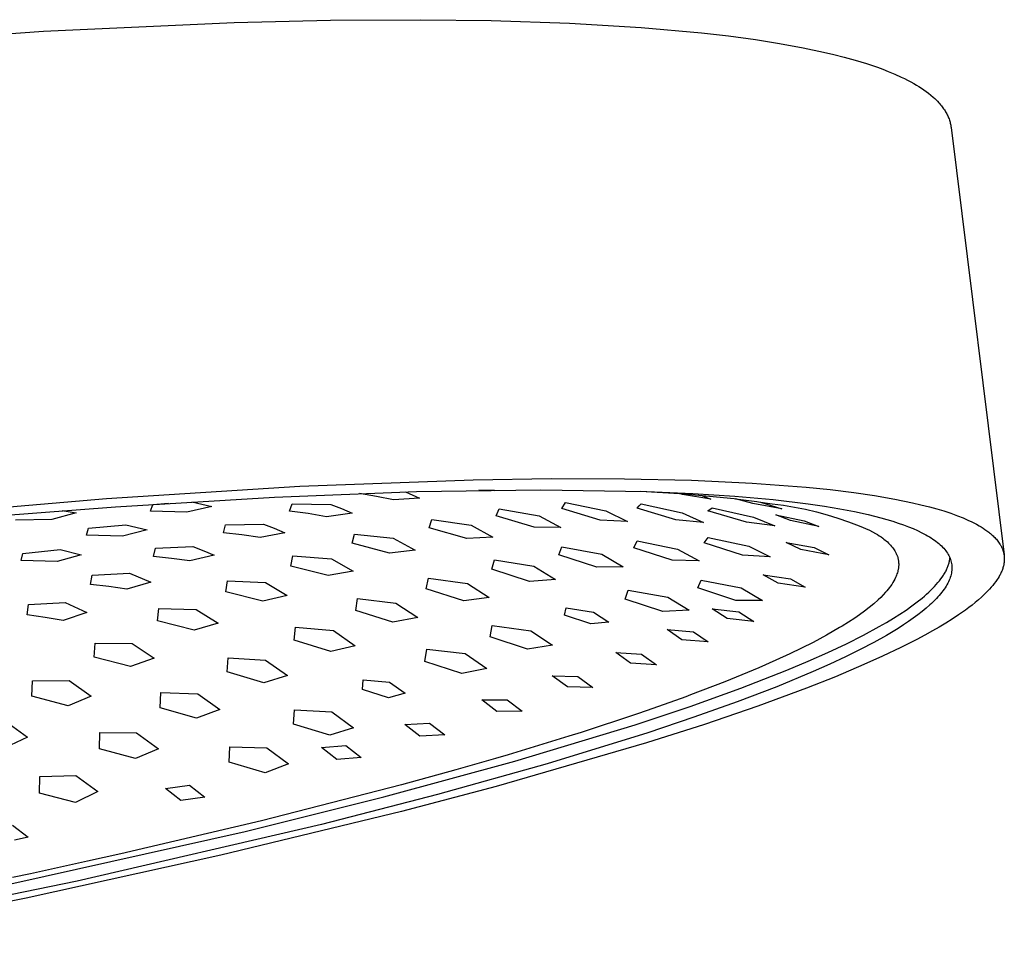
# Model space of a CAD drawing. Units: millimetres. Extents: x -522 to 461, y -493 to 294.
# Drawn here: x -234 to -139, y -442 to -353 of the extents above; entities that cross this region are included whole.
import ezdxf

# ---------------------------------------------------------------- set-up
doc = ezdxf.new("R2010")
doc.units = ezdxf.units.MM
doc.header["$MEASUREMENT"] = 0
doc.layers.add('Default', color=7, linetype='Continuous', true_color=0x000000)

msp = doc.modelspace()

# ---------------------------------------------------------------- linework, layer by layer
at = {"layer": 'Default', "color": 7, "true_color": 0xffffff}
for p, q in [((-231.365, -354.546), (-213.013, -353.707)), ((-213.013, -353.707), (-203.752, -353.488)), ((-203.752, -353.488), (-195.064, -353.436)), ((-195.064, -353.436), (-188.296, -353.519)), ((-188.296, -353.519), (-180.762, -353.767)), ((-180.762, -353.767), (-173.888, -354.175)), ((-173.888, -354.175), (-168.062, -354.699)), ((-251.53, -355.966), (-231.365, -354.546)), ((-168.062, -354.699), (-165.459, -355)), ((-165.459, -355), (-162.863, -355.352)), ((-162.863, -355.352), (-160.575, -355.714)), ((-160.575, -355.714), (-158.296, -356.131)), ((-158.296, -356.131), (-156.321, -356.55)), ((-156.321, -356.55), (-155.339, -356.782)), ((-155.339, -356.782), (-154.361, -357.031)), ((-154.361, -357.031), (-153.281, -357.33)), ((-153.281, -357.33), (-152.209, -357.657)), ((-152.209, -357.657), (-151.149, -358.016)), ((-151.149, -358.016), (-150.623, -358.209)), ((-150.623, -358.209), (-150.101, -358.411)), ((-150.101, -358.411), (-149.473, -358.672)), ((-149.473, -358.672), (-148.853, -358.951)), ((-148.853, -358.951), (-148.547, -359.098)), ((-148.547, -359.098), (-148.243, -359.25)), ((-148.243, -359.25), (-147.943, -359.409)), ((-147.943, -359.409), (-147.646, -359.574)), ((-147.646, -359.574), (-147.4, -359.717)), ((-147.4, -359.717), (-147.157, -359.864)), ((-147.157, -359.864), (-146.918, -360.018)), ((-146.918, -360.018), (-146.683, -360.176)), ((-146.683, -360.176), (-146.452, -360.341)), ((-146.452, -360.341), (-146.225, -360.512)), ((-146.225, -360.512), (-146.004, -360.69)), ((-146.004, -360.69), (-145.789, -360.875)), ((-145.789, -360.875), (-145.642, -361.008)), ((-145.642, -361.008), (-145.5, -361.145)), ((-145.5, -361.145), (-145.361, -361.285)), ((-145.361, -361.285), (-145.226, -361.43)), ((-145.226, -361.43), (-145.147, -361.52)), ((-145.147, -361.52), (-145.069, -361.612)), ((-145.069, -361.612), (-144.993, -361.705)), ((-144.993, -361.705), (-144.92, -361.8)), ((-144.92, -361.8), (-144.848, -361.896)), ((-144.848, -361.896), (-144.779, -361.994)), ((-144.779, -361.994), (-144.712, -362.093)), ((-144.712, -362.093), (-144.648, -362.195)), ((-144.648, -362.195), (-144.591, -362.289)), ((-144.591, -362.289), (-144.536, -362.385)), ((-144.536, -362.385), (-144.483, -362.482)), ((-144.483, -362.482), (-144.434, -362.58)), ((-144.434, -362.58), (-144.386, -362.68)), ((-144.386, -362.68), (-144.342, -362.78)), ((-144.342, -362.78), (-144.3, -362.882)), ((-144.3, -362.882), (-144.261, -362.985)), ((-144.261, -362.985), (-144.226, -363.085)), ((-144.226, -363.085), (-144.194, -363.185)), ((-144.194, -363.185), (-144.165, -363.286)), ((-144.165, -363.286), (-144.139, -363.388)), ((-144.139, -363.388), (-144.116, -363.491)), ((-144.116, -363.491), (-144.095, -363.594)), ((-144.095, -363.594), (-144.078, -363.698)), ((-144.078, -363.698), (-144.063, -363.802)), ((-144.063, -363.802), (-138.968, -404.914)), ((-206.696, -398.311), (-190.034, -397.68)), ((-190.034, -397.68), (-182.484, -397.564)), ((-182.484, -397.564), (-175.48, -397.579)), ((-175.48, -397.579), (-169.043, -397.725)), ((-169.043, -397.725), (-163.212, -397.998)), ((-225.287, -399.479), (-206.696, -398.311)), ((-195.485, -398.811), (-183.539, -398.641)), ((-187.981, -398.709), (-189.474, -398.685)), ((-188.072, -398.667), (-187.981, -398.709)), ((-183.539, -398.641), (-173.343, -398.802)), ((-163.212, -397.998), (-158.002, -398.395)), ((-158.002, -398.395), (-155.707, -398.63)), ((-155.707, -398.63), (-153.417, -398.912)), ((-246.882, -401.304), (-225.287, -399.479)), ((-224.438, -400.267), (-209.151, -399.345)), ((-209.151, -399.345), (-195.485, -398.811)), ((-199.326, -399.286), (-200.974, -398.988)), ((-197.685, -399.618), (-199.326, -399.286)), ((-195.181, -399.439), (-197.685, -399.618)), ((-196.55, -398.841), (-195.181, -399.439)), ((-173.93, -398.782), (-170.172, -399.015)), ((-173.343, -398.802), (-168.895, -398.995)), ((-170.172, -399.015), (-169.358, -399.076)), ((-169.894, -399.092), (-170.171, -399.015)), ((-167.166, -399.533), (-169.894, -399.092)), ((-169.358, -399.076), (-167.294, -399.252)), ((-168.895, -398.995), (-164.869, -399.256)), ((-168.142, -399.176), (-167.166, -399.533)), ((-167.294, -399.252), (-164.938, -399.495)), ((-164.938, -399.495), (-164.794, -399.511)), ((-164.869, -399.256), (-161.192, -399.585)), ((-164.794, -399.511), (-162.744, -399.768)), ((-163.12, -399.959), (-164.794, -399.511)), ((-161.192, -399.585), (-157.81, -399.99)), ((-153.417, -398.912), (-151.434, -399.202)), ((-151.434, -399.202), (-149.459, -399.545)), ((-149.459, -399.545), (-147.788, -399.888)), ((-241.172, -401.588), (-224.438, -400.267)), ((-221.07, -400.689), (-220.85, -400.056)), ((-220.85, -400.056), (-219.334, -399.926)), ((-215.181, -400.261), (-217.573, -400.81)), ((-217.1, -399.787), (-215.181, -400.261)), ((-207.685, -400.684), (-207.447, -399.98)), ((-207.447, -399.98), (-203.738, -400.048)), ((-203.738, -400.048), (-202.705, -400.458)), ((-202.705, -400.458), (-201.68, -400.89)), ((-187.815, -401.135), (-187.526, -400.462)), ((-187.526, -400.462), (-183.677, -401.151)), ((-181.492, -400.427), (-181.166, -399.879)), ((-177.811, -401.558), (-181.492, -400.427)), ((-181.166, -399.879), (-177.269, -400.675)), ((-174.247, -400.401), (-174.067, -400.188)), ((-170.546, -401.526), (-174.247, -400.401)), ((-174.067, -400.188), (-173.881, -399.982)), ((-173.881, -399.982), (-169.939, -400.848)), ((-167.455, -400.664), (-167.051, -400.366)), ((-167.051, -400.366), (-163.071, -401.273)), ((-160.344, -400.489), (-163.12, -399.959)), ((-162.744, -399.768), (-162.592, -399.788)), ((-162.592, -399.788), (-161.262, -399.983)), ((-162.592, -399.789), (-162.381, -399.838)), ((-162.381, -399.838), (-160.344, -400.489)), ((-161.262, -399.983), (-160.192, -400.127)), ((-160.192, -400.127), (-159.127, -400.305)), ((-159.127, -400.305), (-158.069, -400.519)), ((-158.069, -400.519), (-157.018, -400.767)), ((-157.81, -399.99), (-156.239, -400.221)), ((-156.239, -400.221), (-154.75, -400.471)), ((-154.75, -400.471), (-153.347, -400.741)), ((-147.788, -399.888), (-146.958, -400.081)), ((-146.958, -400.081), (-146.131, -400.291)), ((-146.131, -400.291), (-145.449, -400.479)), ((-145.449, -400.479), (-144.771, -400.683)), ((-230.568, -401.51), (-234.044, -401.576)), ((-228.215, -400.872), (-230.568, -401.51)), ((-229.563, -400.64), (-228.215, -400.872)), ((-217.573, -400.81), (-221.07, -400.689)), ((-205.904, -400.939), (-207.685, -400.684)), ((-204.129, -401.234), (-205.904, -400.939)), ((-201.68, -400.89), (-204.129, -401.234)), ((-194.271, -402.288), (-194.016, -401.505)), ((-194.016, -401.505), (-190.221, -402.053)), ((-184.159, -402.239), (-187.815, -401.135)), ((-183.677, -401.151), (-181.598, -402.256)), ((-177.269, -400.675), (-175.199, -401.706)), ((-167.884, -401.789), (-170.546, -401.526)), ((-169.939, -400.848), (-167.884, -401.789)), ((-163.738, -401.76), (-167.455, -400.664)), ((-163.071, -401.273), (-161.028, -402.122)), ((-159.507, -401.591), (-160.921, -401.039)), ((-160.921, -401.039), (-158.198, -401.617)), ((-157.018, -400.767), (-155.976, -401.049)), ((-155.976, -401.049), (-154.943, -401.366)), ((-154.943, -401.366), (-153.922, -401.716)), ((-153.347, -400.741), (-152.033, -401.03)), ((-152.033, -401.03), (-150.81, -401.338)), ((-150.81, -401.338), (-150.233, -401.5)), ((-150.233, -401.5), (-149.681, -401.666)), ((-144.771, -400.683), (-144.099, -400.904)), ((-144.099, -400.904), (-143.434, -401.145)), ((-143.434, -401.145), (-142.905, -401.355)), ((-142.905, -401.355), (-142.643, -401.467)), ((-142.643, -401.467), (-142.383, -401.583)), ((-227.231, -403.011), (-227.033, -402.347)), ((-227.033, -402.347), (-223.431, -401.999)), ((-221.405, -402.495), (-223.758, -403.105)), ((-223.431, -401.999), (-221.405, -402.495)), ((-214.06, -402.768), (-213.847, -402.013)), ((-213.847, -402.013), (-210.189, -401.953)), ((-210.189, -401.953), (-209.158, -402.349)), ((-209.158, -402.349), (-208.136, -402.77)), ((-190.644, -403.335), (-194.271, -402.288)), ((-190.221, -402.053), (-188.136, -403.208)), ((-181.598, -402.256), (-184.159, -402.239)), ((-175.199, -401.706), (-177.811, -401.558)), ((-161.028, -402.122), (-163.738, -401.76)), ((-156.788, -402.164), (-159.507, -401.591)), ((-158.198, -401.617), (-156.788, -402.164)), ((-153.922, -401.716), (-152.913, -402.1)), ((-152.913, -402.1), (-151.917, -402.517)), ((-149.681, -401.666), (-149.152, -401.838)), ((-149.152, -401.838), (-148.647, -402.014)), ((-148.647, -402.014), (-148.168, -402.195)), ((-148.168, -402.195), (-147.713, -402.381)), ((-147.713, -402.381), (-147.283, -402.571)), ((-142.383, -401.583), (-142.126, -401.704)), ((-142.126, -401.704), (-141.871, -401.831)), ((-141.871, -401.831), (-141.619, -401.963)), ((-141.619, -401.963), (-141.371, -402.102)), ((-141.371, -402.102), (-141.179, -402.215)), ((-141.179, -402.215), (-140.99, -402.333)), ((-140.99, -402.333), (-140.805, -402.455)), ((-140.805, -402.455), (-140.623, -402.583)), ((-223.758, -403.105), (-227.231, -403.011)), ((-212.295, -402.983), (-214.06, -402.768)), ((-210.536, -403.237), (-212.295, -402.983)), ((-208.136, -402.77), (-210.536, -403.237)), ((-201.669, -403.782), (-201.448, -402.91)), ((-201.448, -402.91), (-197.712, -403.28)), ((-197.712, -403.28), (-195.624, -404.451)), ((-188.136, -403.208), (-190.644, -403.335)), ((-167.62, -403.489), (-167.438, -403.228)), ((-167.438, -403.228), (-163.52, -404.071)), ((-151.917, -402.517), (-151.618, -402.675)), ((-151.618, -402.675), (-151.325, -402.842)), ((-151.325, -402.842), (-151.148, -402.949)), ((-151.148, -402.949), (-150.974, -403.061)), ((-150.974, -403.061), (-150.803, -403.177)), ((-150.803, -403.177), (-150.635, -403.298)), ((-150.635, -403.298), (-150.519, -403.384)), ((-150.519, -403.384), (-150.406, -403.473)), ((-147.283, -402.571), (-146.878, -402.767)), ((-146.878, -402.767), (-146.686, -402.866)), ((-146.686, -402.866), (-146.499, -402.967)), ((-146.499, -402.967), (-146.319, -403.069)), ((-146.319, -403.069), (-146.146, -403.172)), ((-146.146, -403.172), (-145.979, -403.276)), ((-145.979, -403.276), (-145.819, -403.381)), ((-145.819, -403.381), (-145.665, -403.488)), ((-140.623, -402.583), (-140.445, -402.716)), ((-140.445, -402.716), (-140.358, -402.785)), ((-140.358, -402.785), (-140.272, -402.856)), ((-140.272, -402.856), (-140.188, -402.929)), ((-140.188, -402.929), (-140.105, -403.003)), ((-140.105, -403.003), (-140.023, -403.079)), ((-140.023, -403.079), (-139.943, -403.156)), ((-139.943, -403.156), (-139.863, -403.238)), ((-139.863, -403.238), (-139.785, -403.322)), ((-139.785, -403.322), (-139.708, -403.408)), ((-139.708, -403.408), (-139.634, -403.495)), ((-233.337, -404.757), (-229.768, -404.374)), ((-229.768, -404.374), (-227.742, -404.884)), ((-220.785, -405.067), (-220.598, -404.262)), ((-220.598, -404.262), (-216.983, -404.112)), ((-216.983, -404.112), (-215.953, -404.503)), ((-198.076, -404.734), (-201.669, -403.782)), ((-181.781, -404.907), (-181.498, -404.128)), ((-181.498, -404.128), (-177.664, -404.842)), ((-174.565, -404.217), (-174.243, -403.564)), ((-170.901, -405.4), (-174.565, -404.217)), ((-174.243, -403.564), (-170.367, -404.351)), ((-170.367, -404.351), (-168.307, -405.47)), ((-167.798, -403.755), (-167.62, -403.489)), ((-164.116, -404.921), (-167.798, -403.755)), ((-163.52, -404.071), (-161.472, -405.104)), ((-158.504, -404.398), (-159.922, -403.703)), ((-159.922, -403.703), (-157.247, -404.2)), ((-155.833, -404.889), (-158.504, -404.398)), ((-157.247, -404.2), (-155.833, -404.889)), ((-150.406, -403.473), (-150.295, -403.566)), ((-150.295, -403.566), (-150.188, -403.663)), ((-150.188, -403.663), (-150.084, -403.763)), ((-150.084, -403.763), (-149.983, -403.866)), ((-149.983, -403.866), (-149.886, -403.973)), ((-149.886, -403.973), (-149.792, -404.083)), ((-149.792, -404.083), (-149.701, -404.195)), ((-149.701, -404.195), (-149.614, -404.311)), ((-149.614, -404.311), (-149.532, -404.429)), ((-145.665, -403.488), (-145.518, -403.596)), ((-145.518, -403.596), (-145.377, -403.704)), ((-145.377, -403.704), (-145.243, -403.814)), ((-145.243, -403.814), (-145.116, -403.926)), ((-145.116, -403.926), (-144.995, -404.038)), ((-144.995, -404.038), (-144.881, -404.152)), ((-144.881, -404.152), (-144.774, -404.266)), ((-144.774, -404.266), (-144.674, -404.382)), ((-144.674, -404.382), (-144.58, -404.499)), ((-139.634, -403.495), (-139.563, -403.585)), ((-139.563, -403.585), (-139.495, -403.676)), ((-139.495, -403.676), (-139.429, -403.77)), ((-139.429, -403.77), (-139.367, -403.865)), ((-139.367, -403.865), (-139.337, -403.913)), ((-139.337, -403.913), (-139.308, -403.962)), ((-139.308, -403.962), (-139.28, -404.011)), ((-139.28, -404.011), (-139.253, -404.061)), ((-139.253, -404.061), (-139.227, -404.111)), ((-139.227, -404.111), (-139.202, -404.162)), ((-139.202, -404.162), (-139.177, -404.213)), ((-139.177, -404.213), (-139.154, -404.265)), ((-139.154, -404.265), (-139.132, -404.317)), ((-139.132, -404.317), (-139.112, -404.369)), ((-139.112, -404.369), (-139.092, -404.422)), ((-233.512, -405.457), (-233.337, -404.757)), ((-227.742, -404.884), (-230.059, -405.546)), ((-219.034, -405.26), (-220.785, -405.067)), ((-217.288, -405.488), (-219.034, -405.26)), ((-214.933, -404.921), (-217.288, -405.488)), ((-215.953, -404.503), (-214.933, -404.921)), ((-207.555, -405.974), (-207.364, -405.006)), ((-207.364, -405.006), (-203.675, -405.269)), ((-203.675, -405.269), (-201.583, -406.48)), ((-195.624, -404.451), (-198.076, -404.734)), ((-178.136, -406.092), (-181.781, -404.907)), ((-177.664, -404.842), (-175.592, -406.043)), ((-161.472, -405.104), (-164.116, -404.921)), ((-149.532, -404.429), (-149.488, -404.498)), ((-149.488, -404.498), (-149.446, -404.568)), ((-149.446, -404.568), (-149.407, -404.639)), ((-149.407, -404.639), (-149.37, -404.712)), ((-149.37, -404.712), (-149.335, -404.785)), ((-149.335, -404.785), (-149.302, -404.86)), ((-149.302, -404.86), (-149.299, -404.867)), ((-149.299, -404.867), (-149.28, -404.909)), ((-149.28, -404.909), (-149.263, -404.951)), ((-149.263, -404.951), (-149.248, -404.994)), ((-149.248, -404.994), (-149.233, -405.038)), ((-149.233, -405.038), (-149.196, -405.158)), ((-149.196, -405.158), (-149.18, -405.215)), ((-149.18, -405.215), (-149.165, -405.273)), ((-149.165, -405.273), (-149.153, -405.331)), ((-149.153, -405.331), (-149.142, -405.39)), ((-144.58, -404.499), (-144.493, -404.617)), ((-144.493, -404.617), (-144.412, -404.736)), ((-144.412, -404.736), (-144.339, -404.857)), ((-144.339, -404.857), (-144.272, -404.978)), ((-144.272, -404.978), (-144.213, -405.1)), ((-144.213, -405.1), (-144.16, -405.224)), ((-144.194, -405.346), (-144.183, -405.265)), ((-144.183, -405.265), (-144.176, -405.184)), ((-144.16, -405.224), (-144.113, -405.349)), ((-139.092, -404.422), (-139.073, -404.475)), ((-139.073, -404.475), (-139.056, -404.529)), ((-139.056, -404.529), (-139.04, -404.583)), ((-139.04, -404.583), (-139.025, -404.637)), ((-139.025, -404.637), (-139.011, -404.692)), ((-139.011, -404.692), (-138.994, -404.769)), ((-138.994, -404.769), (-138.98, -404.847)), ((-138.98, -404.847), (-138.968, -404.925)), ((-138.968, -404.925), (-138.958, -405.004)), ((-138.958, -405.004), (-138.951, -405.083)), ((-138.951, -405.083), (-138.947, -405.163)), ((-138.947, -405.163), (-138.944, -405.243)), ((-138.944, -405.323), (-138.946, -405.403)), ((-138.944, -405.243), (-138.944, -405.323)), ((-230.059, -405.546), (-233.512, -405.457)), ((-203.986, -406.895), (-207.555, -405.974)), ((-188.232, -406.282), (-187.987, -405.378)), ((-184.61, -407.456), (-188.232, -406.282)), ((-187.987, -405.378), (-184.198, -406.003)), ((-184.198, -406.003), (-182.115, -407.28)), ((-175.592, -406.043), (-178.136, -406.092)), ((-168.307, -405.47), (-170.901, -405.4)), ((-149.144, -406.274), (-149.156, -406.339)), ((-149.134, -406.211), (-149.144, -406.274)), ((-149.142, -405.39), (-149.132, -405.451)), ((-149.125, -406.147), (-149.134, -406.211)), ((-149.132, -405.451), (-149.121, -405.528)), ((-149.116, -406.07), (-149.125, -406.147)), ((-149.121, -405.528), (-149.113, -405.605)), ((-149.109, -405.993), (-149.116, -406.07)), ((-149.113, -405.605), (-149.107, -405.683)), ((-149.105, -405.915), (-149.109, -405.993)), ((-149.107, -405.683), (-149.104, -405.76)), ((-149.103, -405.838), (-149.105, -405.915)), ((-149.104, -405.76), (-149.103, -405.838)), ((-144.509, -406.346), (-144.469, -406.261)), ((-144.469, -406.261), (-144.432, -406.176)), ((-144.432, -406.176), (-144.397, -406.091)), ((-144.397, -406.091), (-144.364, -406.007)), ((-144.364, -406.007), (-144.334, -405.923)), ((-144.334, -405.923), (-144.307, -405.84)), ((-144.307, -405.84), (-144.282, -405.757)), ((-144.282, -405.757), (-144.259, -405.674)), ((-144.259, -405.674), (-144.239, -405.591)), ((-144.239, -405.591), (-144.221, -405.509)), ((-144.221, -405.509), (-144.206, -405.427)), ((-144.206, -405.427), (-144.194, -405.346)), ((-144.113, -405.349), (-144.074, -405.475)), ((-144.074, -405.475), (-144.042, -405.602)), ((-144.042, -405.602), (-144.016, -405.729)), ((-144.016, -405.729), (-143.997, -405.859)), ((-143.997, -405.859), (-143.986, -405.989)), ((-143.983, -406.252), (-143.992, -406.385)), ((-143.986, -405.989), (-143.981, -406.12)), ((-143.981, -406.12), (-143.983, -406.252)), ((-139.097, -406.222), (-139.128, -406.308)), ((-139.07, -406.134), (-139.097, -406.222)), ((-139.045, -406.046), (-139.07, -406.134)), ((-139.022, -405.956), (-139.045, -406.046)), ((-139.005, -405.878), (-139.022, -405.956)), ((-138.99, -405.8), (-139.005, -405.878)), ((-138.977, -405.721), (-138.99, -405.8)), ((-138.966, -405.642), (-138.977, -405.721)), ((-138.957, -405.563), (-138.966, -405.642)), ((-138.95, -405.483), (-138.957, -405.563)), ((-138.946, -405.403), (-138.95, -405.483)), ((-226.834, -407.739), (-226.676, -406.852)), ((-226.676, -406.852), (-223.096, -406.668)), ((-223.096, -406.668), (-221.038, -407.539)), ((-201.583, -406.48), (-203.986, -406.895)), ((-194.544, -408.162), (-194.335, -407.137)), ((-194.335, -407.137), (-190.593, -407.664)), ((-160.704, -407.628), (-162.128, -406.807)), ((-162.128, -406.807), (-159.506, -407.204)), ((-159.506, -407.204), (-158.086, -408.02)), ((-149.483, -407.237), (-149.575, -407.407)), ((-149.396, -407.064), (-149.483, -407.237)), ((-149.349, -406.957), (-149.396, -407.064)), ((-149.305, -406.849), (-149.349, -406.957)), ((-149.266, -406.739), (-149.305, -406.849)), ((-149.23, -406.628), (-149.266, -406.739)), ((-149.198, -406.516), (-149.23, -406.628)), ((-149.17, -406.403), (-149.198, -406.516)), ((-149.156, -406.339), (-149.17, -406.403)), ((-145.182, -407.395), (-145.045, -407.217)), ((-145.045, -407.217), (-144.918, -407.04)), ((-144.918, -407.04), (-144.858, -406.952)), ((-144.858, -406.952), (-144.801, -406.865)), ((-144.801, -406.865), (-144.746, -406.777)), ((-144.746, -406.777), (-144.694, -406.69)), ((-144.694, -406.69), (-144.644, -406.604)), ((-144.644, -406.604), (-144.597, -406.518)), ((-144.597, -406.518), (-144.552, -406.432)), ((-144.552, -406.432), (-144.509, -406.346)), ((-144.191, -407.206), (-144.249, -407.347)), ((-144.141, -407.067), (-144.191, -407.206)), ((-144.097, -406.929), (-144.141, -407.067)), ((-144.06, -406.791), (-144.097, -406.929)), ((-144.031, -406.655), (-144.06, -406.791)), ((-144.008, -406.52), (-144.031, -406.655)), ((-143.992, -406.385), (-144.008, -406.52)), ((-139.539, -407.127), (-139.64, -407.282)), ((-139.444, -406.97), (-139.539, -407.127)), ((-139.398, -406.89), (-139.444, -406.97)), ((-139.354, -406.81), (-139.398, -406.89)), ((-139.311, -406.728), (-139.354, -406.81)), ((-139.271, -406.646), (-139.311, -406.728)), ((-139.232, -406.563), (-139.271, -406.646)), ((-139.195, -406.479), (-139.232, -406.563)), ((-139.16, -406.394), (-139.195, -406.479)), ((-139.128, -406.308), (-139.16, -406.394)), ((-225.091, -407.947), (-226.834, -407.739)), ((-223.352, -408.192), (-225.091, -407.947)), ((-221.038, -407.539), (-223.352, -408.192)), ((-213.813, -408.459), (-213.655, -407.389)), ((-213.655, -407.389), (-210.009, -407.562)), ((-210.009, -407.562), (-207.911, -408.822)), ((-190.945, -409.317), (-194.544, -408.162)), ((-190.593, -407.664), (-188.501, -409.008)), ((-182.115, -407.28), (-184.61, -407.456)), ((-168.409, -408.072), (-168.092, -407.327)), ((-164.766, -409.277), (-168.409, -408.072)), ((-168.092, -407.327), (-164.239, -408.082)), ((-164.239, -408.082), (-162.189, -409.276)), ((-158.086, -408.02), (-160.704, -407.628)), ((-150, -408.056), (-150.119, -408.209)), ((-149.886, -407.899), (-150, -408.056)), ((-149.777, -407.739), (-149.886, -407.899)), ((-149.673, -407.575), (-149.777, -407.739)), ((-149.575, -407.407), (-149.673, -407.575)), ((-146.013, -408.303), (-145.827, -408.119)), ((-145.827, -408.119), (-145.651, -407.936)), ((-145.651, -407.936), (-145.485, -407.755)), ((-145.485, -407.755), (-145.328, -407.574)), ((-145.328, -407.574), (-145.182, -407.395)), ((-144.641, -408.063), (-144.74, -408.209)), ((-144.548, -407.918), (-144.641, -408.063)), ((-144.463, -407.773), (-144.548, -407.918)), ((-144.385, -407.63), (-144.463, -407.773)), ((-144.313, -407.488), (-144.385, -407.63)), ((-144.249, -407.347), (-144.313, -407.488)), ((-140.202, -408.017), (-140.356, -408.191)), ((-140.054, -407.839), (-140.202, -408.017)), ((-139.91, -407.658), (-140.054, -407.839)), ((-139.772, -407.472), (-139.91, -407.658)), ((-139.64, -407.282), (-139.772, -407.472)), ((-210.266, -409.363), (-213.813, -408.459)), ((-207.911, -408.822), (-210.266, -409.363)), ((-201.328, -410.252), (-201.154, -409.113)), ((-201.154, -409.113), (-197.458, -409.534)), ((-188.501, -409.008), (-190.945, -409.317)), ((-175.404, -409.152), (-175.126, -408.285)), ((-175.126, -408.285), (-171.316, -408.967)), ((-171.316, -408.967), (-169.255, -410.233)), ((-150.833, -408.987), (-151.074, -409.217)), ((-150.599, -408.748), (-150.833, -408.987)), ((-150.372, -408.503), (-150.599, -408.748)), ((-150.243, -408.358), (-150.372, -408.503)), ((-150.119, -408.209), (-150.243, -408.358)), ((-147.329, -409.432), (-146.852, -409.051)), ((-146.852, -409.051), (-146.628, -408.863)), ((-146.628, -408.863), (-146.413, -408.675)), ((-146.413, -408.675), (-146.208, -408.489)), ((-146.208, -408.489), (-146.013, -408.303)), ((-145.48, -409.105), (-145.627, -409.257)), ((-145.339, -408.953), (-145.48, -409.105)), ((-145.205, -408.802), (-145.339, -408.953)), ((-145.079, -408.653), (-145.205, -408.802)), ((-144.959, -408.504), (-145.079, -408.653)), ((-144.846, -408.356), (-144.959, -408.504)), ((-144.74, -408.209), (-144.846, -408.356)), ((-141.13, -408.963), (-141.428, -409.228)), ((-140.839, -408.69), (-141.13, -408.963)), ((-140.675, -408.527), (-140.839, -408.69)), ((-140.513, -408.361), (-140.675, -408.527)), ((-140.356, -408.191), (-140.513, -408.361)), ((-232.94, -410.682), (-232.815, -409.679)), ((-232.815, -409.679), (-229.266, -409.48)), ((-229.266, -409.48), (-227.194, -410.459)), ((-220.407, -411.248), (-220.283, -410.061)), ((-220.283, -410.061), (-216.678, -410.16)), ((-197.458, -409.534), (-195.358, -410.934)), ((-181.237, -410.702), (-181.094, -410)), ((-181.094, -410), (-178.468, -410.423)), ((-171.782, -410.355), (-175.404, -409.152)), ((-162.189, -409.276), (-164.766, -409.277)), ((-151.945, -409.963), (-152.397, -410.315)), ((-151.504, -409.597), (-151.945, -409.963)), ((-151.074, -409.217), (-151.504, -409.597)), ((-148.397, -410.206), (-147.844, -409.817)), ((-147.844, -409.817), (-147.329, -409.432)), ((-146.466, -410.032), (-146.85, -410.348)), ((-146.11, -409.719), (-146.466, -410.032)), ((-145.942, -409.564), (-146.11, -409.719)), ((-145.781, -409.41), (-145.942, -409.564)), ((-145.627, -409.257), (-145.781, -409.41)), ((-142.362, -409.975), (-142.684, -410.211)), ((-142.045, -409.733), (-142.362, -409.975)), ((-141.733, -409.484), (-142.045, -409.733)), ((-141.428, -409.228), (-141.733, -409.484)), ((-231.199, -410.926), (-232.94, -410.682)), ((-229.465, -411.206), (-231.199, -410.926)), ((-227.194, -410.459), (-229.465, -411.206)), ((-216.678, -410.16), (-214.572, -411.481)), ((-197.752, -411.376), (-201.328, -410.252)), ((-195.358, -410.934), (-197.752, -411.376)), ((-178.706, -411.55), (-181.237, -410.702)), ((-178.468, -410.423), (-176.995, -411.374)), ((-169.255, -410.233), (-171.782, -410.355)), ((-165.603, -411.016), (-167.034, -410.093)), ((-167.034, -410.093), (-164.467, -410.38)), ((-163.039, -411.298), (-165.603, -411.016)), ((-164.467, -410.38), (-163.039, -411.298)), ((-153.333, -410.977), (-153.926, -411.367)), ((-152.86, -410.653), (-153.333, -410.977)), ((-152.397, -410.315), (-152.86, -410.653)), ((-150.278, -411.396), (-149.615, -410.995)), ((-149.615, -410.995), (-148.987, -410.599)), ((-148.987, -410.599), (-148.397, -410.206)), ((-147.697, -410.988), (-148.161, -411.313)), ((-147.26, -410.666), (-147.697, -410.988)), ((-146.85, -410.348), (-147.26, -410.666)), ((-143.339, -410.667), (-143.956, -411.074)), ((-142.684, -410.211), (-143.339, -410.667)), ((-216.879, -412.149), (-220.407, -411.248)), ((-214.572, -411.481), (-216.879, -412.149)), ((-207.265, -413.114), (-207.125, -411.856)), ((-207.125, -411.856), (-203.473, -412.182)), ((-188.4, -412.786), (-188.193, -411.682)), ((-188.193, -411.682), (-184.471, -412.195)), ((-176.995, -411.374), (-178.706, -411.55)), ((-154.783, -411.898), (-156.05, -412.627)), ((-154.528, -411.743), (-154.783, -411.898)), ((-153.926, -411.367), (-154.528, -411.743)), ((-152.484, -412.617), (-150.978, -411.8)), ((-150.978, -411.8), (-150.278, -411.396)), ((-149.168, -411.972), (-150.28, -412.642)), ((-148.652, -411.641), (-149.168, -411.972)), ((-148.161, -411.313), (-148.652, -411.641)), ((-145.213, -411.849), (-145.852, -412.219)), ((-144.581, -411.468), (-145.213, -411.849)), ((-143.956, -411.074), (-144.581, -411.468)), ((-203.473, -412.182), (-201.367, -413.636)), ((-184.821, -413.96), (-188.4, -412.786)), ((-184.471, -412.195), (-182.392, -413.591)), ((-169.951, -413.066), (-171.387, -412.089)), ((-171.387, -412.089), (-168.854, -412.306)), ((-168.854, -412.306), (-167.42, -413.276)), ((-156.05, -412.627), (-157.338, -413.317)), ((-154.13, -413.447), (-152.484, -412.617)), ((-150.28, -412.642), (-151.495, -413.322)), ((-146.604, -412.636), (-147.363, -413.041)), ((-145.852, -412.219), (-146.604, -412.636)), ((-226.49, -414.727), (-226.407, -413.386)), ((-226.407, -413.386), (-222.838, -413.436)), ((-222.838, -413.436), (-220.719, -414.85)), ((-203.712, -414.21), (-207.265, -413.114)), ((-201.367, -413.636), (-203.712, -414.21)), ((-182.392, -413.591), (-184.821, -413.96)), ((-167.42, -413.276), (-169.951, -413.066)), ((-157.338, -413.317), (-158.457, -413.883)), ((-155.91, -414.287), (-154.13, -413.447)), ((-151.495, -413.322), (-152.81, -414.011)), ((-148.899, -413.816), (-150.668, -414.658)), ((-147.363, -413.041), (-148.899, -413.816)), ((-222.978, -415.649), (-226.49, -414.727)), ((-213.707, -416.165), (-213.601, -414.796)), ((-213.601, -414.796), (-209.993, -415.021)), ((-194.667, -415.171), (-194.494, -413.959)), ((-194.494, -413.959), (-190.815, -414.378)), ((-190.815, -414.378), (-188.729, -415.824)), ((-174.884, -415.33), (-176.325, -414.307)), ((-176.325, -414.307), (-173.826, -414.447)), ((-173.826, -414.447), (-172.388, -415.465)), ((-159.93, -414.589), (-162.568, -415.769)), ((-159.587, -414.428), (-159.93, -414.589)), ((-158.457, -413.883), (-159.587, -414.428)), ((-157.821, -415.136), (-155.91, -414.287)), ((-154.225, -414.71), (-155.736, -415.416)), ((-152.81, -414.011), (-154.225, -414.71)), ((-150.668, -414.658), (-152.454, -415.461)), ((-220.719, -414.85), (-222.978, -415.649)), ((-209.993, -415.021), (-207.881, -416.517)), ((-191.111, -416.316), (-194.667, -415.171)), ((-172.388, -415.465), (-174.884, -415.33)), ((-159.858, -415.994), (-157.821, -415.136)), ((-155.736, -415.416), (-157.341, -416.13)), ((-152.454, -415.461), (-155.195, -416.618)), ((-210.178, -417.221), (-213.707, -416.165)), ((-207.881, -416.517), (-210.178, -417.221)), ((-188.729, -415.824), (-191.111, -416.316)), ((-180.971, -417.59), (-182.418, -416.527)), ((-182.418, -416.527), (-179.955, -416.587)), ((-179.955, -416.587), (-178.51, -417.646)), ((-162.568, -415.769), (-165.836, -417.117)), ((-164.29, -417.729), (-159.858, -415.994)), ((-157.341, -416.13), (-160.824, -417.577)), ((-155.195, -416.618), (-157.963, -417.713)), ((-232.469, -418.495), (-232.423, -417.012)), ((-232.423, -417.012), (-228.891, -416.996)), ((-228.891, -416.996), (-226.762, -418.483)), ((-200.673, -417.852), (-200.602, -416.919)), ((-200.602, -416.919), (-198.069, -417.143)), ((-198.069, -417.143), (-196.58, -418.203)), ((-178.51, -417.646), (-180.971, -417.59)), ((-165.836, -417.117), (-169.124, -418.377)), ((-160.824, -417.577), (-164.651, -419.044)), ((-228.975, -419.409), (-232.469, -418.495)), ((-226.762, -418.483), (-228.975, -419.409)), ((-220.144, -419.601), (-220.07, -418.132)), ((-220.07, -418.132), (-216.507, -418.252)), ((-216.507, -418.252), (-214.39, -419.779)), ((-198.191, -418.641), (-200.673, -417.852)), ((-196.58, -418.203), (-198.191, -418.641)), ((-169.579, -418.545), (-173.311, -419.876)), ((-169.124, -418.377), (-169.579, -418.545)), ((-169.166, -419.482), (-164.29, -417.729)), ((-157.963, -417.713), (-162.646, -419.444)), ((-189.2, -418.853), (-186.772, -418.83)), ((-187.747, -419.949), (-189.2, -418.853)), ((-186.772, -418.83), (-185.321, -419.923)), ((-174.442, -421.242), (-169.166, -419.482)), ((-164.651, -419.044), (-168.8, -420.525)), ((-162.646, -419.444), (-167.787, -421.204)), ((-216.641, -420.607), (-220.144, -419.601)), ((-214.39, -419.779), (-216.641, -420.607)), ((-207.325, -421.196), (-207.215, -419.789)), ((-207.215, -419.789), (-203.626, -420.003)), ((-203.626, -420.003), (-201.53, -421.521)), ((-185.321, -419.923), (-187.747, -419.949)), ((-174.33, -420.226), (-179.649, -421.976)), ((-173.311, -419.876), (-174.33, -420.226)), ((-235.03, -420.896), (-232.896, -422.425)), ((-203.819, -422.254), (-207.325, -421.196)), ((-196.614, -421.208), (-194.221, -421.101)), ((-195.155, -422.331), (-196.614, -421.208)), ((-194.221, -421.101), (-192.764, -422.221)), ((-186.012, -424.749), (-174.442, -421.242)), ((-167.787, -421.204), (-173.346, -422.983)), ((-168.8, -420.525), (-173.244, -422.014)), ((-225.988, -423.549), (-225.942, -421.997)), ((-225.942, -421.997), (-222.422, -422.01)), ((-222.422, -422.01), (-220.305, -423.553)), ((-201.53, -421.521), (-203.819, -422.254)), ((-192.764, -422.221), (-195.155, -422.331)), ((-180.817, -422.344), (-186.656, -424.119)), ((-173.244, -422.014), (-182.916, -424.997)), ((-179.649, -421.976), (-180.817, -422.344)), ((-232.896, -422.425), (-235.065, -423.469)), ((-204.627, -423.436), (-202.267, -423.244)), ((-202.267, -423.244), (-200.804, -424.383)), ((-173.346, -422.983), (-187.807, -427.176)), ((-222.512, -424.495), (-225.988, -423.549)), ((-220.305, -423.553), (-222.512, -424.495)), ((-213.506, -424.845), (-213.425, -423.355)), ((-213.425, -423.355), (-209.88, -423.463)), ((-209.88, -423.463), (-207.782, -425.004)), ((-203.161, -424.577), (-204.627, -423.436)), ((-186.656, -424.119), (-187.88, -424.477)), ((-210.026, -425.852), (-213.506, -424.845)), ((-207.782, -425.004), (-210.026, -425.852)), ((-200.804, -424.383), (-203.161, -424.577)), ((-198.637, -428.185), (-186.012, -424.749)), ((-182.916, -424.997), (-193.452, -427.948)), ((-187.88, -424.477), (-191.684, -425.566)), ((-231.718, -426.202), (-228.241, -426.109)), ((-228.241, -426.109), (-226.124, -427.655)), ((-191.684, -425.566), (-196.918, -427.007)), ((-231.739, -427.819), (-231.718, -426.202)), ((-219.624, -427.38), (-217.322, -427.04)), ((-217.322, -427.04), (-215.848, -428.198)), ((-196.918, -427.007), (-210.384, -430.464)), ((-228.29, -428.701), (-231.739, -427.819)), ((-226.124, -427.655), (-228.29, -428.701)), ((-218.148, -428.537), (-219.624, -427.38)), ((-193.452, -427.948), (-204.635, -430.833)), ((-187.807, -427.176), (-196.939, -429.584)), ((-215.848, -428.198), (-218.148, -428.537)), ((-211.967, -431.495), (-198.637, -428.185)), ((-196.939, -429.584), (-214.289, -433.789)), ((-234.333, -430.906), (-232.847, -432.062)), ((-204.635, -430.833), (-228.138, -436.283)), ((-210.384, -430.464), (-223.917, -433.646)), ((-234.492, -436.54), (-211.967, -431.495)), ((-232.847, -432.062), (-234.141, -432.343)), ((-223.917, -433.646), (-227.125, -434.366)), ((-214.289, -433.789), (-233.043, -437.909)), ((-227.125, -434.366), (-230.599, -435.129)), ((-232.606, -435.565), (-234.345, -435.938)), ((-230.599, -435.129), (-232.606, -435.565)), ((-228.138, -436.283), (-253.861, -441.539)), ((-233.043, -437.909), (-255.847, -442.449))]:
    msp.add_line(p, q, dxfattribs=at)

doc.saveas('drawing.dxf')
